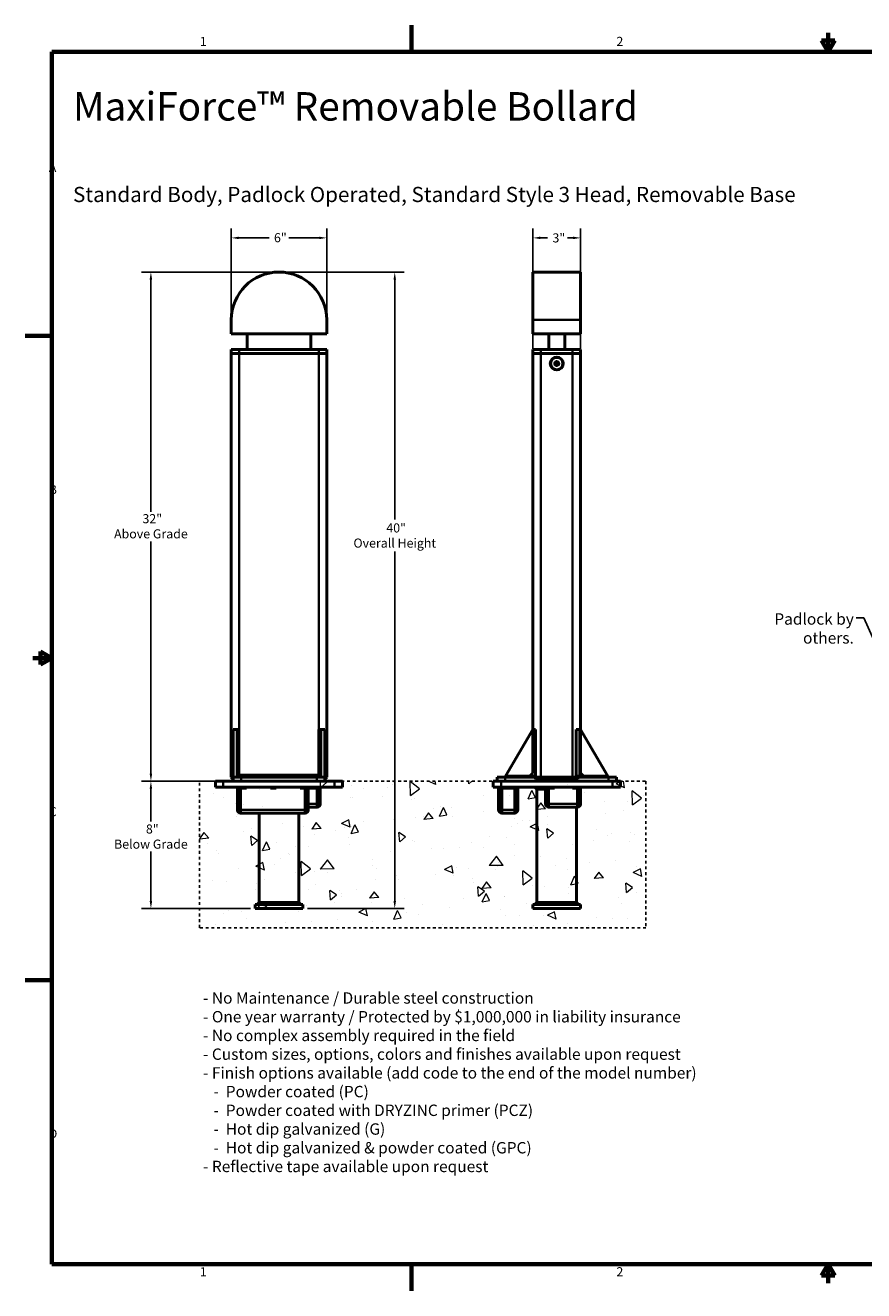
# Model space of a CAD drawing. Units: inches. Extents: x 1.1 to 57.6, y 0.4 to 44.9.
# Drawn here: x 1.1 to 30.6, y 0.4 to 44.9 of the extents above; entities that cross this region are included whole.
import ezdxf

# ---------------------------------------------------------------- set-up
doc = ezdxf.new("R2010")
doc.units = ezdxf.units.IN
doc.header["$LTSCALE"] = 2.666667
doc.header["$MEASUREMENT"] = 0
doc.linetypes.add('DOTTED', pattern=[0.0482, 0.0069, -0.0413])
for name, color, linetype, lineweight in [('Border (ANSI)', 7, 'Continuous', 70), ('Dimension (ANSI)', 7, 'Continuous', 25), ('Hatch (ANSI)', 7, 'Continuous', 18), ('Sketch Geometry (ANSI)', 7, 'Continuous', 25), ('Symbol (ANSI)', 7, 'Continuous', 25), ('Visible (ANSI)', 7, 'Continuous', 50), ('Visible Narrow (ANSI)', 7, 'Continuous', 35)]:
    doc.layers.add(name, color=color, linetype=linetype, lineweight=lineweight)
doc.styles.add('Note Text (ANSI)', font='tahoma.ttf')
doc.dimstyles.new('Default (ANSI)', dxfattribs={"dimscale": 2.666667, "dimtxt": 0.12, "dimasz": 0.098425, "dimexe": 0.125, "dimexo": 0.0625, "dimgap": 0.031496, "dimtad": 0, "dimtih": 1, "dimtoh": 1, "dimrnd": 1e-08, "dimzin": 4, "dimdsep": 46, "dimtxsty": 'Note Text (ANSI)', "dimcen": 0.09, "dimdle": 0.393701, "dimclrd": 256, "dimclre": 256, "dimclrt": 256, "dimadec": 0, "dimazin": 1, "dimtfac": 1, "dimtofl": 0, "dimtmove": 0, "dimatfit": 3, "dimfxl": 1, "dimtolj": 1, "dimtzin": 4, "dimlwd": -1, "dimlwe": -1, "dimarcsym": 0})
doc.dimstyles.new('Default (ANSI)$7', dxfattribs={"dimscale": 2.666667, "dimtxt": 0.12, "dimasz": 0.098425, "dimexe": 0.125, "dimexo": 0.0625, "dimgap": 0.031496, "dimtad": 0, "dimtih": 1, "dimtoh": 1, "dimrnd": 1e-08, "dimzin": 4, "dimdsep": 46, "dimtxsty": 'Note Text (ANSI)', "dimcen": 0.09, "dimdle": 0.393701, "dimclrd": 256, "dimclre": 256, "dimclrt": 256, "dimadec": 0, "dimazin": 1, "dimtfac": 1, "dimtofl": 0, "dimtmove": 0, "dimatfit": 3, "dimfxl": 1, "dimtolj": 1, "dimtzin": 4, "dimlwd": -1, "dimlwe": -1, "dimarcsym": 0})

# ---------------------------------------------------------------- blocks, each defined once
blk = doc.blocks.new('Borders BlueEmber_Border')
at = {"layer": 'Border (ANSI)'}
for p, q in [((5.5, 16.5), (5.5, 16.85)), ((11, 16.5), (11, 16.75)), ((10.913, 16.65), (11.087, 16.65)), ((11, 16.5), (10.913, 16.65)), ((11, 16.5), (11.087, 16.65)), ((0.75, 16.5), (21.25, 16.5)), ((0.75, 16.5), (0.75, 0.5)), ((0.75, 12.75), (0.4, 12.75)), ((0.6, 8.413), (0.6, 8.587)), ((0.75, 8.5), (0.6, 8.587)), ((0.75, 8.5), (0.5, 8.5)), ((0.75, 8.5), (0.6, 8.413)), ((0.75, 4.25), (0.4, 4.25)), ((0.75, 0.5), (21.25, 0.5)), ((5.5, 0.5), (5.5, 0.15)), ((11, 0.5), (10.913, 0.35)), ((11.087, 0.35), (10.913, 0.35)), ((11, 0.5), (11, 0.25)), ((11, 0.5), (11.087, 0.35))]:
    blk.add_line(p, q, dxfattribs=at)
at = {"layer": 'Symbol (ANSI)', "char_height": 0.12, "style": 'Note Text (ANSI)'}
for s, insert, attachment_point in [('1', (2.75, 16.54), 8), ('2', (8.25, 16.54), 8), ('A', (0.71, 14.875), 7), ('B', (0.71, 10.625), 7), ('C', (0.71, 6.375), 7), ('D', (0.71, 2.125), 7), ('1', (2.75, 0.46), 2), ('2', (8.25, 0.46), 2)]:
    blk.add_mtext(s, dxfattribs=dict(at, insert=insert, attachment_point=attachment_point))
blk = doc.blocks.new('*D6')
at = {"layer": 'Defpoints', "color": 0}
for p in [(5.489, 36.249), (9.998, 36.249), (7.758, 18.329)]:
    blk.add_point(p, dxfattribs=at)
at = {"layer": 'Dimension (ANSI)'}
for p, q in [((9.831, 36.249), (5.155, 36.249)), ((5.489, 35.987), (5.489, 27.814)), ((5.489, 18.592), (5.489, 26.765)), ((7.591, 18.329), (5.155, 18.329))]:
    blk.add_line(p, q, dxfattribs=at)
for points in [[(5.445, 35.987), (5.532, 35.987), (5.489, 36.249)], [(5.445, 18.592), (5.532, 18.592), (5.489, 18.329)]]:
    blk.add_solid(points, dxfattribs=at)
at = {"layer": 'Dimension (ANSI)', "insert": (5.489, 27.73), "char_height": 0.32, "attachment_point": 2, "style": 'Note Text (ANSI)'}
blk.add_mtext('\\A1; 32"\\PAbove Grade', dxfattribs=at)
blk = doc.blocks.new('*D7')
at = {"layer": 'Defpoints', "color": 0}
for p in [(9.998, 36.249), (10.838, 13.849), (14.074, 13.849)]:
    blk.add_point(p, dxfattribs=at)
at = {"layer": 'Dimension (ANSI)'}
for p, q in [((10.165, 36.249), (14.407, 36.249)), ((14.074, 35.987), (14.074, 27.544)), ((14.074, 14.112), (14.074, 26.411)), ((11.005, 13.849), (14.407, 13.849))]:
    blk.add_line(p, q, dxfattribs=at)
for points in [[(14.03, 35.987), (14.118, 35.987), (14.074, 36.249)], [(14.03, 14.112), (14.118, 14.112), (14.074, 13.849)]]:
    blk.add_solid(points, dxfattribs=at)
at = {"layer": 'Dimension (ANSI)', "insert": (14.074, 26.978), "char_height": 0.32, "attachment_point": 5, "style": 'Note Text (ANSI)'}
blk.add_mtext('\\A1; 40"\\POverall Height', dxfattribs=at)
blk = doc.blocks.new('*D8')
at = {"layer": 'Defpoints', "color": 0}
for p in [(20.617, 37.452), (18.937, 33.379), (20.617, 33.379)]:
    blk.add_point(p, dxfattribs=at)
at = {"layer": 'Dimension (ANSI)'}
for p, q in [((18.937, 33.546), (18.937, 37.785)), ((19.2, 37.452), (19.454, 37.452)), ((20.355, 37.452), (20.152, 37.452)), ((20.617, 33.546), (20.617, 37.785))]:
    blk.add_line(p, q, dxfattribs=at)
for points in [[(19.2, 37.496), (19.2, 37.408), (18.937, 37.452)], [(20.355, 37.496), (20.355, 37.408), (20.617, 37.452)]]:
    blk.add_solid(points, dxfattribs=at)
at = {"layer": 'Dimension (ANSI)', "insert": (19.803, 37.452), "char_height": 0.32, "attachment_point": 5, "style": 'Note Text (ANSI)'}
blk.add_mtext('\\A1; 3"', dxfattribs=at)
blk = doc.blocks.new('*D9')
at = {"layer": 'Defpoints', "color": 0}
for p in [(8.038, 18.329), (5.489, 13.849), (9.158, 13.849)]:
    blk.add_point(p, dxfattribs=at)
at = {"layer": 'Dimension (ANSI)'}
for p, q in [((7.871, 18.329), (5.155, 18.329)), ((5.489, 18.067), (5.489, 16.907)), ((5.489, 14.112), (5.489, 15.857)), ((8.991, 13.849), (5.155, 13.849))]:
    blk.add_line(p, q, dxfattribs=at)
for points in [[(5.445, 18.067), (5.532, 18.067), (5.489, 18.329)], [(5.445, 14.112), (5.532, 14.112), (5.489, 13.849)]]:
    blk.add_solid(points, dxfattribs=at)
at = {"layer": 'Dimension (ANSI)', "insert": (5.489, 16.382), "char_height": 0.32, "attachment_point": 5, "style": 'Note Text (ANSI)'}
blk.add_mtext('\\A1; 8"\\PBelow Grade', dxfattribs=at)
blk = doc.blocks.new('*D10')
at = {"layer": 'Defpoints', "color": 0}
for p in [(8.318, 37.452), (8.318, 34.569), (11.678, 34.569)]:
    blk.add_point(p, dxfattribs=at)
at = {"layer": 'Dimension (ANSI)'}
for p, q in [((8.318, 34.736), (8.318, 37.785)), ((8.58, 37.452), (9.649, 37.452)), ((11.415, 37.452), (10.347, 37.452)), ((11.678, 34.736), (11.678, 37.785))]:
    blk.add_line(p, q, dxfattribs=at)
for points in [[(8.58, 37.496), (8.58, 37.408), (8.318, 37.452)], [(11.415, 37.496), (11.415, 37.408), (11.678, 37.452)]]:
    blk.add_solid(points, dxfattribs=at)
at = {"layer": 'Dimension (ANSI)', "insert": (9.998, 37.618), "char_height": 0.32, "attachment_point": 2, "style": 'Note Text (ANSI)'}
blk.add_mtext('\\A1; 6"', dxfattribs=at)

msp = doc.modelspace()

# ---------------------------------------------------------------- hatches: boundary and pattern name
at = {"layer": 'Hatch (ANSI)', "true_color": 0x6a6a6a}
h = msp.add_hatch(dxfattribs=at)
h.set_pattern_fill('AR-CONC', color=251, scale=0.440945, angle=45, style=0, double=1)
h.paths.add_polyline_path([(22.9172, 18.3295), (22.9172, 13.1746), (7.1979, 13.1746), (7.1979, 18.3295)])
h = msp.add_hatch(dxfattribs=at)
h.set_pattern_fill('AR-CONC', color=251, scale=0.440945, angle=135, style=0, double=1)
h.paths.add_polyline_path([(22.9172, 18.3295), (22.9172, 13.1746), (7.1979, 13.1746), (7.1979, 18.3295)])

# ---------------------------------------------------------------- linework, layer by layer
at = {"layer": 'Sketch Geometry (ANSI)', "linetype": 'DOTTED', "ltscale": 0.715191}
for p, q in [((7.1979, 18.3295), (22.9172, 18.3295)), ((22.9172, 13.1746), (7.1979, 13.1746))]:
    msp.add_line(p, q, dxfattribs=at)
at = {"layer": 'Sketch Geometry (ANSI)', "linetype": 'DOTTED', "ltscale": 0.716167}
for p, q in [((7.1979, 13.1746), (7.1979, 18.3295)), ((22.9172, 18.3295), (22.9172, 13.1746))]:
    msp.add_line(p, q, dxfattribs=at)
at = {"layer": 'Visible (ANSI)'}
for p, q in [((18.9374, 34.5695), (18.9374, 36.2495)), ((20.6174, 36.2495), (18.9374, 36.2495)), ((20.6174, 34.5695), (20.6174, 36.2495)), ((8.3179, 34.0795), (8.3179, 34.5695)), ((11.6779, 34.5695), (11.6779, 34.0795)), ((18.9374, 34.5695), (18.9374, 34.0795)), ((20.6174, 34.5695), (20.6174, 34.0795)), ((8.3179, 34.0795), (11.6779, 34.0795)), ((8.8779, 34.0795), (8.8779, 33.5195)), ((11.1179, 33.5195), (11.1179, 34.0795)), ((18.9374, 34.0795), (20.6174, 34.0795)), ((19.4974, 33.5195), (19.4974, 34.0795)), ((20.0574, 33.5195), (20.0574, 34.0795)), ((8.3179, 33.5195), (8.3179, 33.3795)), ((8.5979, 33.5195), (8.3179, 33.5195)), ((8.5979, 33.5195), (11.3979, 33.5195)), ((11.6779, 33.5195), (11.3979, 33.5195)), ((11.6779, 33.5195), (11.6779, 33.3795)), ((18.9374, 33.5195), (18.9374, 33.3795)), ((19.2174, 33.5195), (18.9374, 33.5195)), ((19.2174, 33.5195), (20.3374, 33.5195)), ((20.6174, 33.5195), (20.3374, 33.5195)), ((20.6174, 33.5195), (20.6174, 33.3795)), ((8.3179, 33.3795), (8.3179, 18.4695)), ((8.5979, 33.3795), (8.3179, 33.3795)), ((8.5979, 33.3795), (8.3179, 33.3795)), ((8.5979, 33.3795), (11.3979, 33.3795)), ((8.5979, 33.3795), (11.3979, 33.3795)), ((11.6779, 33.3795), (11.3979, 33.3795)), ((11.6779, 33.3795), (11.3979, 33.3795)), ((11.6779, 33.3795), (11.6779, 18.4695)), ((18.9374, 33.3795), (18.9374, 20.1495)), ((19.2174, 33.3795), (18.9374, 33.3795)), ((19.2174, 33.3795), (18.9374, 33.3795)), ((19.2174, 33.3795), (20.3374, 33.3795)), ((19.2174, 33.3795), (20.3374, 33.3795)), ((19.7276, 33.0797), (19.709, 33.0114)), ((19.709, 33.0114), (19.7588, 32.9612)), ((19.7618, 33.0887), (19.7276, 33.0797)), ((19.7588, 32.9612), (19.8272, 32.9793)), ((19.796, 33.0977), (19.7618, 33.0887)), ((19.8458, 33.0475), (19.796, 33.0977)), ((19.8272, 32.9793), (19.8458, 33.0475)), ((20.6174, 33.3795), (20.3374, 33.3795)), ((20.6174, 33.3795), (20.3374, 33.3795)), ((20.6174, 33.3795), (20.6174, 20.1495)), ((8.3879, 18.5045), (8.3879, 20.1495)), ((8.3879, 20.1495), (8.5279, 20.1495)), ((8.5279, 20.1495), (8.3879, 20.1495)), ((8.5279, 18.4695), (8.5279, 20.1495)), ((8.5279, 20.0447), (8.5279, 20.1495)), ((8.5279, 20.0447), (8.589, 20.1495)), ((8.589, 20.1495), (8.5279, 20.1495)), ((8.5892, 20.1495), (8.589, 20.1495)), ((8.5892, 18.4782), (8.5892, 20.1495)), ((11.4068, 20.1495), (11.4067, 20.1495)), ((11.4067, 20.1495), (11.4067, 18.4782)), ((11.4679, 20.1495), (11.4068, 20.1495)), ((11.4068, 20.1495), (11.4679, 20.0447)), ((11.4679, 18.4695), (11.4679, 20.1495)), ((11.4679, 20.1495), (11.6079, 20.1495)), ((11.4679, 20.0447), (11.4679, 20.1495)), ((11.6079, 20.1495), (11.4679, 20.1495)), ((11.6079, 18.5045), (11.6079, 20.1495)), ((17.9778, 18.5045), (18.9374, 20.1495)), ((18.9374, 20.1495), (18.9374, 18.6095)), ((18.9374, 18.6095), (18.9374, 20.1495)), ((19.0322, 20.1495), (18.9374, 20.1495)), ((19.0322, 18.4695), (19.0322, 20.1495)), ((20.5926, 20.1495), (20.4647, 20.1495)), ((20.4647, 20.1495), (20.4647, 18.5045)), ((20.5926, 20.1495), (20.5926, 18.5045)), ((20.5926, 20.1495), (20.6174, 20.1495)), ((21.577, 18.5045), (20.6174, 20.1495)), ((20.6174, 20.1495), (20.6174, 18.6095)), ((20.6174, 20.1495), (20.6174, 18.6095)), ((7.7579, 18.3295), (8.0379, 18.3295)), ((7.7579, 18.1195), (7.7579, 18.3295)), ((11.9579, 18.3295), (8.0379, 18.3295)), ((8.3879, 18.4695), (8.3179, 18.4695)), ((8.3879, 18.4695), (8.3179, 18.4695)), ((8.3879, 18.3995), (8.3179, 18.4695)), ((8.4229, 18.4695), (8.3879, 18.5045)), ((8.4229, 18.4695), (8.3879, 18.5045)), ((8.3879, 18.4704), (8.3879, 18.5045)), ((8.3879, 18.4704), (8.3882, 18.4695)), ((8.3879, 18.4698), (8.3879, 18.4704)), ((8.3879, 18.4695), (8.3879, 18.4698)), ((8.3879, 18.4695), (8.6679, 18.4695)), ((8.3879, 18.4695), (8.3879, 18.3295)), ((8.5279, 18.4695), (8.5279, 18.5395)), ((8.5979, 18.4695), (8.5279, 18.5395)), ((11.3979, 18.5395), (8.5979, 18.5395)), ((8.5979, 18.5395), (8.5979, 18.4695)), ((11.3279, 18.4695), (8.6679, 18.4695)), ((11.3279, 18.4695), (11.6079, 18.4695)), ((11.3979, 18.4695), (11.3979, 18.5395)), ((11.4679, 18.5395), (11.3979, 18.4695)), ((11.4679, 18.4695), (11.4679, 18.5395)), ((11.6079, 18.5045), (11.5729, 18.4695)), ((11.6079, 18.5045), (11.5729, 18.4695)), ((11.5973, 18.4695), (11.6079, 18.4904)), ((11.6079, 18.4904), (11.6079, 18.5045)), ((11.6079, 18.4904), (11.6079, 18.4695)), ((11.6779, 18.4695), (11.6079, 18.4695)), ((11.6079, 18.3295), (11.6079, 18.4695)), ((11.6779, 18.4695), (11.6079, 18.3995)), ((11.6779, 18.4695), (11.6079, 18.4695)), ((11.9579, 18.3295), (12.2379, 18.3295)), ((12.2379, 18.1195), (12.2379, 18.3295)), ((17.5374, 18.3295), (17.8174, 18.3295)), ((17.5374, 18.1195), (17.5374, 18.3295)), ((17.6774, 18.4695), (17.6774, 18.3295)), ((17.6774, 18.4695), (17.9574, 18.4695)), ((21.7374, 18.3295), (17.8174, 18.3295)), ((17.9574, 18.4695), (17.9696, 18.4904)), ((19.0322, 18.4695), (17.9574, 18.4695)), ((17.9696, 18.4904), (17.9778, 18.5045)), ((17.9696, 18.4904), (18.9765, 18.4904)), ((18.8324, 18.5045), (17.9778, 18.5045)), ((18.8324, 18.5045), (17.9778, 18.5045)), ((18.9374, 18.6095), (18.8324, 18.5045)), ((18.8324, 18.5045), (18.9374, 18.6095)), ((19.0322, 18.4695), (19.021, 18.4695)), ((19.2174, 18.4695), (19.0322, 18.4695)), ((19.0322, 18.4695), (19.0322, 18.3995)), ((19.2174, 18.4695), (19.0322, 18.4695)), ((20.5226, 18.3995), (19.0322, 18.3995)), ((19.2174, 18.4695), (20.3374, 18.4695)), ((20.3374, 18.4695), (19.2174, 18.4695)), ((20.5226, 18.4695), (20.3374, 18.4695)), ((20.5226, 18.4695), (20.3374, 18.4695)), ((20.4647, 18.5045), (20.5926, 18.5045)), ((20.5226, 18.5045), (20.5226, 18.4695)), ((21.5974, 18.4695), (20.5226, 18.4695)), ((20.5226, 18.3995), (20.5226, 18.4695)), ((20.5697, 18.4695), (20.5226, 18.4695)), ((20.5698, 18.4698), (20.5926, 18.4698)), ((20.5701, 18.4697), (20.57, 18.4695)), ((20.5926, 18.4697), (20.5701, 18.4697)), ((20.5926, 18.4704), (21.5969, 18.4704)), ((20.5926, 18.4698), (20.5926, 18.4704)), ((20.5926, 18.4697), (20.5926, 18.4698)), ((20.7224, 18.5045), (20.6174, 18.6095)), ((20.6174, 18.6095), (20.7224, 18.5045)), ((21.577, 18.5045), (20.7224, 18.5045)), ((20.7224, 18.5045), (21.577, 18.5045)), ((21.5969, 18.4704), (21.577, 18.5045)), ((21.5969, 18.4704), (21.5974, 18.4695)), ((21.5974, 18.4695), (21.8774, 18.4695)), ((21.7374, 18.3295), (22.0174, 18.3295)), ((21.8774, 18.3295), (21.8774, 18.4695)), ((22.0174, 18.1195), (22.0174, 18.3295)), ((7.7579, 18.1195), (8.0379, 18.1195)), ((11.9579, 18.1195), (8.0379, 18.1195)), ((8.5333, 18.0845), (8.4983, 18.1195)), ((8.5333, 18.1195), (8.5333, 17.3205)), ((8.5333, 18.1195), (8.5333, 18.0845)), ((8.5918, 17.3205), (8.5918, 18.1195)), ((8.6443, 18.1195), (8.6443, 18.0845)), ((8.6443, 17.3205), (8.6443, 18.0845)), ((8.6443, 18.0845), (8.8543, 18.0845)), ((8.8543, 18.0845), (8.8543, 18.1195)), ((9.6943, 18.1195), (9.6943, 18.0845)), ((9.6943, 18.0845), (9.9043, 18.0845)), ((9.9043, 18.0845), (9.9043, 18.1195)), ((10.7443, 18.1195), (10.7443, 18.0845)), ((10.7443, 18.0845), (10.9193, 18.0845)), ((10.9193, 18.0845), (10.9193, 18.1195)), ((10.9193, 18.0845), (10.9193, 17.3205)), ((10.9193, 18.0845), (10.9718, 18.0845)), ((10.9718, 17.3205), (10.9718, 18.1195)), ((11.0304, 17.3205), (11.0304, 18.1195)), ((11.0304, 18.0845), (11.0304, 18.1195)), ((11.0654, 18.1195), (11.0304, 18.0845)), ((11.0304, 18.0845), (11.3428, 18.0845)), ((11.3428, 18.0845), (11.3428, 18.1195)), ((11.3428, 18.0845), (11.3428, 17.5305)), ((11.3953, 17.5305), (11.3953, 18.1195)), ((11.4539, 17.5305), (11.4539, 18.1195)), ((11.4539, 18.0845), (11.4539, 18.1195)), ((11.4889, 18.1195), (11.4539, 18.0845)), ((11.9579, 18.1195), (12.2379, 18.1195)), ((17.5374, 18.1195), (17.8174, 18.1195)), ((17.7299, 18.0845), (17.6949, 18.1195)), ((17.7299, 18.1195), (17.7299, 17.3205)), ((17.7299, 18.1195), (17.7299, 18.0845)), ((17.7885, 17.3205), (17.7885, 18.1195)), ((21.7374, 18.1195), (17.8174, 18.1195)), ((17.841, 18.1195), (17.841, 18.0845)), ((17.841, 17.3205), (17.841, 18.0845)), ((17.841, 18.0845), (18.296, 18.0845)), ((18.296, 18.0845), (18.296, 18.1195)), ((18.296, 18.0845), (18.296, 17.3205)), ((18.3485, 17.3205), (18.3485, 18.1195)), ((18.4071, 17.3205), (18.4071, 18.1195)), ((18.4071, 18.0845), (18.4071, 18.1195)), ((18.4421, 18.1195), (18.4071, 18.0845)), ((19.0774, 18.0495), (19.0074, 18.1195)), ((19.0774, 14.0595), (19.0774, 18.0495)), ((19.0774, 18.0495), (19.3803, 18.0495)), ((19.3803, 18.0845), (19.3453, 18.1195)), ((19.3803, 18.1195), (19.3803, 17.5305)), ((19.3803, 18.1195), (19.3803, 18.0845)), ((19.4388, 17.5305), (19.4388, 18.1195)), ((19.4388, 18.0495), (19.4913, 18.0495)), ((19.4913, 18.1195), (19.4913, 18.0845)), ((19.4913, 17.5305), (19.4913, 18.0845)), ((19.4913, 18.0845), (19.7013, 18.0845)), ((19.7013, 18.0845), (19.7013, 18.1195)), ((20.3313, 18.1195), (20.3313, 18.0845)), ((20.3313, 18.0845), (20.5063, 18.0845)), ((20.5063, 18.0784), (20.5474, 18.1195)), ((20.5063, 18.0845), (20.5063, 18.1195)), ((20.5063, 18.0845), (20.5063, 17.5305)), ((20.5588, 17.5305), (20.5588, 18.1195)), ((20.6174, 17.5305), (20.6174, 18.1195)), ((20.6174, 18.0845), (20.6174, 18.1195)), ((20.6524, 18.1195), (20.6174, 18.0845)), ((21.7374, 18.1195), (22.0174, 18.1195)), ((10.9718, 17.4195), (10.9193, 17.4195)), ((11.3428, 17.4195), (11.0304, 17.4195)), ((11.3428, 17.4195), (11.3428, 17.5305)), ((19.4913, 17.5305), (19.4913, 17.4195)), ((20.5063, 17.4195), (19.4913, 17.4195)), ((20.4774, 14.0595), (20.4774, 17.4195)), ((20.5063, 17.4195), (20.5063, 17.5305)), ((8.6443, 17.3205), (8.6443, 17.2095)), ((10.9193, 17.2095), (8.6443, 17.2095)), ((9.2979, 14.0595), (9.2979, 17.2095)), ((10.6979, 14.0595), (10.6979, 17.2095)), ((10.9193, 17.2095), (10.9193, 17.3205)), ((17.841, 17.3205), (17.841, 17.2095)), ((18.296, 17.2095), (17.841, 17.2095)), ((18.296, 17.2095), (18.296, 17.3205)), ((9.1579, 13.9895), (9.1579, 13.8495)), ((9.1579, 13.9895), (10.8379, 13.9895)), ((9.1579, 13.8495), (10.8379, 13.8495)), ((9.2979, 14.0595), (9.2279, 13.9895)), ((9.2979, 14.0595), (10.6979, 14.0595)), ((10.6979, 14.0595), (10.7679, 13.9895)), ((10.8379, 13.9895), (10.8379, 13.8495)), ((18.9374, 13.9895), (18.9374, 13.8495)), ((18.9374, 13.9895), (20.6174, 13.9895)), ((18.9374, 13.8495), (20.6174, 13.8495)), ((19.0774, 14.0595), (19.0074, 13.9895)), ((19.0774, 14.0595), (20.4774, 14.0595)), ((20.4774, 14.0595), (20.5474, 13.9895)), ((20.6174, 13.9895), (20.6174, 13.8495))]:
    msp.add_line(p, q, dxfattribs=at)
at = {"layer": 'Visible (ANSI)', "flags": 128}
for points in [[(8.3882, 18.4695), (8.3882, 18.4695), (8.3882, 18.4695), (8.3882, 18.4695), (8.3882, 18.4695), (8.3881, 18.4695), (8.3881, 18.4695), (8.3881, 18.4696), (8.3881, 18.4696), (8.3881, 18.4696), (8.3881, 18.4696), (8.3881, 18.4696), (8.3881, 18.4696), (8.3881, 18.4696), (8.388, 18.4696), (8.388, 18.4696), (8.388, 18.4697), (8.388, 18.4697), (8.388, 18.4697), (8.388, 18.4697), (8.388, 18.4697), (8.388, 18.4697), (8.3879, 18.4697), (8.3879, 18.4697), (8.3879, 18.4698)], [(18.9765, 18.4904), (18.977, 18.4895), (18.9775, 18.4886), (18.978, 18.4878), (18.9785, 18.4869), (18.9791, 18.486), (18.9796, 18.4851), (18.9801, 18.4843), (18.9806, 18.4834), (18.9811, 18.4825), (18.9816, 18.4817), (18.9821, 18.4808), (18.9827, 18.4799), (18.9832, 18.479), (18.9837, 18.4782), (18.9842, 18.4773), (18.9847, 18.4764), (18.9853, 18.4756), (18.9858, 18.4747), (18.9863, 18.4738), (18.9868, 18.4729), (18.9873, 18.4721), (18.9879, 18.4712), (18.9884, 18.4703), (18.9889, 18.4695)], [(18.9765, 18.4904), (18.9784, 18.4895), (18.9802, 18.4886), (18.9821, 18.4878), (18.9839, 18.4869), (18.9858, 18.486), (18.9876, 18.4851), (18.9895, 18.4843), (18.9913, 18.4834), (18.9932, 18.4825), (18.9951, 18.4816), (18.9969, 18.4808), (18.9987, 18.4799), (19.0006, 18.479), (19.0024, 18.4782), (19.0043, 18.4773), (19.0061, 18.4764), (19.008, 18.4756), (19.0098, 18.4747), (19.0117, 18.4738), (19.0135, 18.4729), (19.0154, 18.4721), (19.0173, 18.4712), (19.0191, 18.4703), (19.021, 18.4695)], [(20.5697, 18.4695), (20.5697, 18.4695), (20.5697, 18.4695), (20.5697, 18.4695), (20.5697, 18.4695), (20.5697, 18.4695), (20.5697, 18.4695), (20.5697, 18.4696), (20.5697, 18.4696), (20.5697, 18.4696), (20.5697, 18.4696), (20.5697, 18.4696), (20.5697, 18.4696), (20.5697, 18.4696), (20.5697, 18.4696), (20.5697, 18.4696), (20.5697, 18.4697), (20.5697, 18.4697), (20.5697, 18.4697), (20.5697, 18.4697), (20.5697, 18.4697), (20.5698, 18.4697), (20.5698, 18.4697), (20.5698, 18.4697), (20.5698, 18.4698)], [(20.5701, 18.4697), (20.5701, 18.4697), (20.5701, 18.4697), (20.5701, 18.4697), (20.5701, 18.4697), (20.57, 18.4697), (20.57, 18.4697), (20.57, 18.4697), (20.57, 18.4697), (20.57, 18.4697), (20.57, 18.4697), (20.57, 18.4697), (20.5699, 18.4697), (20.5699, 18.4697), (20.5699, 18.4697), (20.5699, 18.4697), (20.5699, 18.4697), (20.5699, 18.4697), (20.5699, 18.4697), (20.5698, 18.4697), (20.5698, 18.4697), (20.5698, 18.4697), (20.5698, 18.4697), (20.5698, 18.4697), (20.5698, 18.4698)], [(20.57, 18.4695), (20.57, 18.4695), (20.57, 18.4695), (20.57, 18.4695), (20.57, 18.4695), (20.57, 18.4695), (20.5699, 18.4695), (20.5699, 18.4696), (20.5699, 18.4696), (20.5699, 18.4696), (20.5699, 18.4696), (20.5699, 18.4696), (20.5699, 18.4696), (20.5699, 18.4696), (20.5699, 18.4696), (20.5699, 18.4696), (20.5698, 18.4697), (20.5698, 18.4697), (20.5698, 18.4697), (20.5698, 18.4697), (20.5698, 18.4697), (20.5698, 18.4697), (20.5698, 18.4697), (20.5698, 18.4697), (20.5698, 18.4698)]]:
    msp.add_lwpolyline(points, dxfattribs=at)
at = {"layer": 'Visible (ANSI)'}
for radius in [0.2268, 0.2173, 0.0234]:
    msp.add_circle((19.7774, 33.0295), radius, dxfattribs=at)
for centre, radius, start, end in [((9.9979, 34.5695), 1.68, 0, 180), ((19.7774, 33.0295), 0.0707, 134.77654, 194.77654), ((19.7774, 33.0295), 0.0707, 194.77654, 254.77654), ((19.7774, 33.0295), 0.0612, 164.77654, 224.77654), ((19.7774, 33.0295), 0.0612, 104.77654, 164.77654), ((19.7774, 33.0295), 0.0707, 74.77654, 134.77654), ((19.7774, 33.0295), 0.0612, 224.77654, 284.77654), ((19.7774, 33.0295), 0.0707, 254.77654, 314.77654), ((19.7774, 33.0295), 0.0612, 44.77654, 104.77654), ((19.7774, 33.0295), 0.0612, 284.77654, 344.77654), ((19.7774, 33.0295), 0.0707, 14.77654, 74.77654), ((19.7774, 33.0295), 0.0612, 344.77654, 44.77654), ((19.7774, 33.0295), 0.0707, 314.77654, 14.77654), ((19.2174, 18.1895), 0.28, 90, 131.40962), ((20.3374, 18.1895), 0.28, 48.59038, 90), ((11.3428, 17.5305), 0.1111, 270, 0), ((11.3428, 17.5305), 0.0525, 270, 0), ((19.4913, 17.5305), 0.1111, 180, 270), ((19.4913, 17.5305), 0.0525, 180, 270), ((20.5063, 17.5305), 0.1111, 270, 0), ((20.5063, 17.5305), 0.0525, 270, 0), ((8.6443, 17.3205), 0.1111, 180, 270), ((8.6443, 17.3205), 0.0525, 180, 270), ((10.9193, 17.3205), 0.1111, 270, 0), ((10.9193, 17.3205), 0.0525, 270, 0), ((17.841, 17.3205), 0.1111, 180, 270), ((17.841, 17.3205), 0.0525, 180, 270), ((18.296, 17.3205), 0.1111, 270, 0), ((18.296, 17.3205), 0.0525, 270, 0)]:
    msp.add_arc(centre, radius, start, end, dxfattribs=at)
at = {"layer": 'Visible Narrow (ANSI)'}
for p, q in [((20.6174, 34.5695), (18.9374, 34.5695)), ((8.5979, 33.5195), (8.5979, 33.3795)), ((11.3979, 33.5195), (11.3979, 33.3795)), ((19.2174, 33.5195), (19.2174, 33.3795)), ((20.3374, 33.5195), (20.3374, 33.3795)), ((8.5979, 33.3795), (8.5979, 18.5395)), ((11.3979, 33.3795), (11.3979, 18.5395)), ((19.2174, 33.3795), (19.2174, 18.4695)), ((20.3374, 33.3795), (20.3374, 18.4695)), ((8.0379, 18.1195), (8.0379, 18.3295)), ((8.6679, 18.3295), (8.6679, 18.4695)), ((11.3279, 18.4695), (11.3279, 18.3295)), ((11.9579, 18.1195), (11.9579, 18.3295)), ((17.8174, 18.1195), (17.8174, 18.3295)), ((17.9574, 18.3295), (17.9574, 18.4695)), ((21.5974, 18.4695), (21.5974, 18.3295)), ((21.7374, 18.1195), (21.7374, 18.3295)), ((10.9193, 17.5305), (10.9718, 17.5305)), ((11.0304, 17.5305), (11.3428, 17.5305)), ((19.4913, 17.5305), (20.5063, 17.5305)), ((8.6443, 17.3205), (10.9193, 17.3205)), ((17.841, 17.3205), (18.296, 17.3205))]:
    msp.add_line(p, q, dxfattribs=at)
msp.add_circle((19.7774, 33.0295), 0.2162, dxfattribs=at)

# ---------------------------------------------------------------- block references
at = {"xscale": 2.666666666666666, "yscale": 2.666666666666666, "zscale": 2.666666666666666}
msp.add_blockref('Borders BlueEmber_Border', (0, 0), dxfattribs=at)

# ---------------------------------------------------------------- texts
at = {"layer": 'Symbol (ANSI)', "attachment_point": 1, "style": 'Note Text (ANSI)'}
for s, insert, char_height, width, line_spacing_factor in [('{\\fTahoma|b1|i0;\\H1.0000;Maxi\\fTahoma|b1|i1;\\H1.0000;Force\\fTahoma|b1|i0;\\H1.0000;™ Removable Bollard\\P\\fTahoma|b0|i0;\\H0.5333;Standard Body, Padlock Operated, Standard Style 3 Head, Removable Base}', (2.7465, 42.5804), 0.32, 25.869294, 2), ('{\\fTahoma|b0|i0;\\H0.4000;- No Maintenance / Durable steel construction\\P- One year warranty / Protected by $1,000,000 in liability insurance\\P- No complex assembly required in the field\\P- Custom sizes, options, colors and finishes available upon request\\P- Finish options available (add code to the end of the model number)\\P   -  Powder coated (PC)\\P   -  Powder coated with DRYZINC primer (PCZ)\\P   -  Hot dip galvanized (G)\\P   -  Hot dip galvanized & powder coated (GPC)\\P- Reflective tape available upon request}', (7.3244, 10.901), 0.4, 20.330898, 0.987884)]:
    msp.add_mtext(s, dxfattribs=dict(at, insert=insert, char_height=char_height, width=width, line_spacing_factor=line_spacing_factor))
at = {"layer": 'Symbol (ANSI)', "insert": (30.2377, 24.2395), "char_height": 0.4, "width": 4.458995, "attachment_point": 3, "style": 'Note Text (ANSI)'}
msp.add_mtext('{\\fTahoma|b0|i0;\\H0.4000;Padlock by others.}', dxfattribs=at)

# ---------------------------------------------------------------- dimensions: what is measured, and where the dimension line sits
at = {"layer": 'Dimension (ANSI)'}
for base, p1, p2, angle, text, override, picture, middle in [((20.6174, 37.4521), (18.9374, 33.3795), (20.6174, 33.3795), 180, ' 3"', {"dimtih": 0, "dimtoh": 0, "dimdec": 2, "dimlfac": 1.785714, "dimtp": 0, "dimtm": 0, "dimtdec": 2, "dimatfit": 1}, '*D8', (19.8035, 37.4521)), ((8.3179, 37.4521), (11.6779, 34.5695), (8.3179, 34.5695), 180, ' 6"', {"dimtih": 0, "dimtoh": 0, "dimdec": 2, "dimlfac": 1.785714, "dimtp": 0, "dimtm": 0, "dimtdec": 2, "dimatfit": 1}, '*D10', (9.9979, 37.4521)), ((5.4885, 36.2495), (7.7579, 18.3295), (9.9979, 36.2495), 90, ' 32"\\PAbove Grade', {"dimdec": 2, "dimlfac": 1.785714, "dimtp": 0, "dimtm": 0, "dimtdec": 2, "dimatfit": 1, "dimtvp": -0.25}, '*D6', (5.4885, 27.2895)), ((14.0741, 13.8495), (9.9979, 36.2495), (10.8379, 13.8495), 90, ' 40"\\POverall Height', {"dimdec": 2, "dimlfac": 1.785714, "dimtp": 0, "dimtm": 0, "dimtdec": 2, "dimatfit": 1}, '*D7', (14.0741, 26.9779)), ((5.4885, 13.8495), (8.0379, 18.3295), (9.1579, 13.8495), 90, ' 8"\\PBelow Grade', {"dimdec": 2, "dimlfac": 1.785714, "dimtp": 0, "dimtm": 0, "dimtdec": 2, "dimatfit": 1}, '*D9', (5.4885, 16.3818))]:
    dim = msp.add_linear_dim(base=base, p1=p1, p2=p2, angle=angle, text=text, dimstyle='Default (ANSI)', override=override, dxfattribs=at)
    dim.commit()
    dim.dimension.update_dxf_attribs({"geometry": picture, "text_midpoint": middle, "dimtype": 160})

# ---------------------------------------------------------------- leaders
at = {"layer": 'Symbol (ANSI)', "annotation_type": 0, "has_hookline": 1, "hookline_direction": 1, "text_width": 4.368}
msp.add_leader([(31.9136, 21.1135), (30.5842, 24.0795), (30.3217, 24.0795)], dimstyle='Default (ANSI)$7', override={"dimtad": 0}, dxfattribs=at)

doc.saveas('drawing.dxf')
